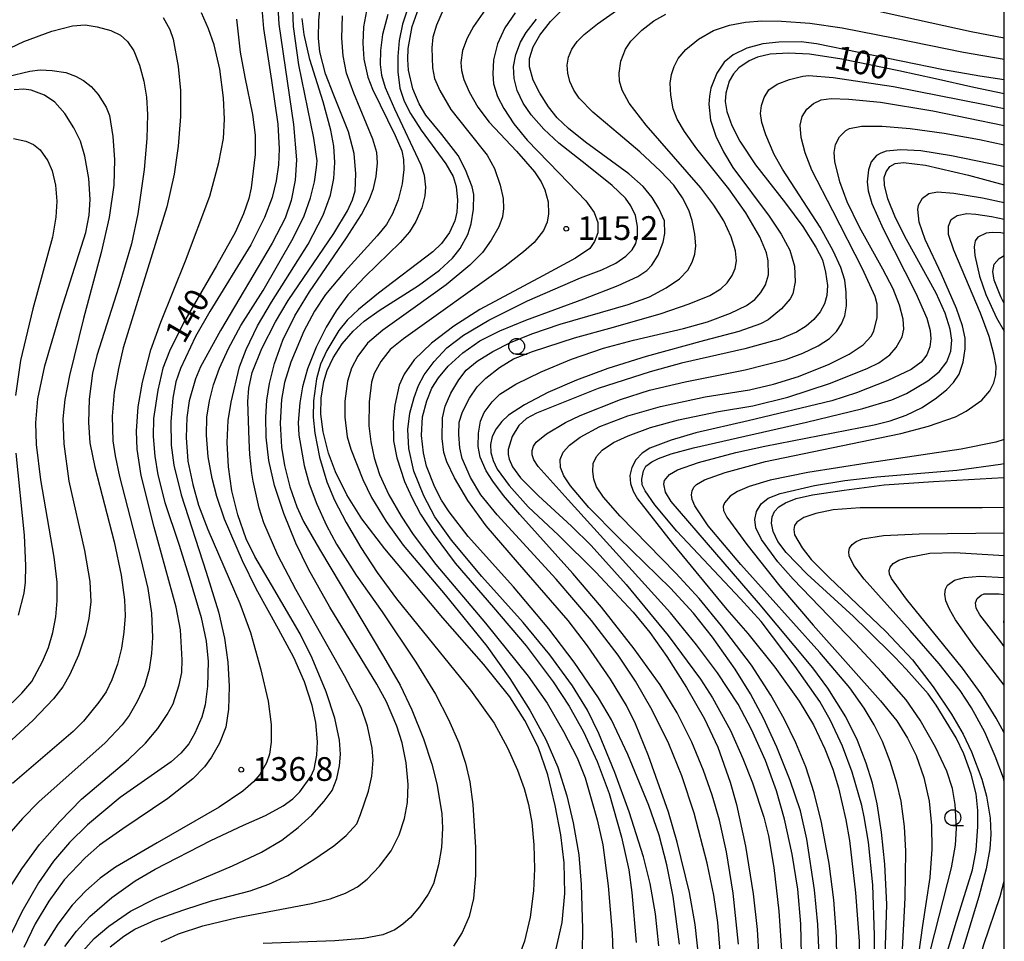
# Model space of a CAD drawing. Extents: x -16000 to -14000, y 93000 to 94500.
# Drawn here: x -14156 to -14000, y 93601 to 93746 of the extents above; entities that cross this region are included whole.
import ezdxf

# ---------------------------------------------------------------- set-up
doc = ezdxf.new("R2010")
doc.units = 0
for name, color, linetype in [('6331000', 2, 'Continuous'), ('7101000', 4, 'Continuous'), ('7102000', 2, 'Continuous'), ('7312000', 4, 'Continuous'), ('999', 7, 'Continuous')]:
    doc.layers.add(name, color=color, linetype=linetype)
doc.styles.add('Dm_Anotation', font='txt.shx', dxfattribs={"bigfont": 'PSCDM.shx'})

# ---------------------------------------------------------------- blocks, each defined once
blk = doc.blocks.new('633100')
at = {"layer": '6331000'}
blk.add_lwpolyline([(0, -0.5), (0.67, -0.5)], dxfattribs=at)
blk.add_circle((0, 0), 0.5, dxfattribs=at)
blk = doc.blocks.new('731200')
at = {"layer": '7312000'}
blk.add_circle((0, 0), 0.15, dxfattribs=at)

msp = doc.modelspace()

# ---------------------------------------------------------------- linework, layer by layer
at = {"layer": '7101000', "flags": 128}
for points in [[(-14141.22, 93600.1), (-14139.06, 93601.81), (-14137.33, 93602.88), (-14135.36, 93603.82), (-14134.05, 93604.35), (-14130.83, 93605.51), (-14129.43, 93606), (-14125.21, 93607.35), (-14119.12, 93608.96), (-14116.16, 93610.03), (-14113.16, 93611.38), (-14109.07, 93613.89), (-14105.88, 93616.05), (-14103.98, 93617.7), (-14102.28, 93619.53), (-14101.68, 93621.03), (-14100.41, 93624.7), (-14099.88, 93627.04), (-14099.67, 93629.58), (-14099.85, 93631.5), (-14100.57, 93634.96), (-14101.59, 93637.88), (-14104.2, 93642.88), (-14111.91, 93656.52), (-14114.73, 93661.97), (-14116.97, 93667.08), (-14117.68, 93669.37), (-14118.66, 93673.65), (-14118.87, 93674.88), (-14119.16, 93677.86), (-14119.3, 93680.09), (-14119.51, 93686.23), (-14119.33, 93688.29), (-14118.78, 93690.8), (-14117.27, 93694.57), (-14115.14, 93698.77), (-14113.13, 93702.16), (-14105.9, 93712.74), (-14103.77, 93716.3), (-14102.96, 93718.03), (-14102.54, 93719.45), (-14102.41, 93722.16), (-14102.67, 93725.36), (-14103.59, 93728.81), (-14105.91, 93734.55), (-14107.2, 93737.92), (-14108.1, 93741.4), (-14108.32, 93743.56), (-14108.26, 93746.41), (-14108.01, 93748.95)], [(-14085.1, 93722.81), (-14086.24, 93725.05), (-14088.84, 93728.35), (-14091.37, 93731.44), (-14092.44, 93733.22), (-14093.44, 93735.59), (-14094.1, 93738.54), (-14094.21, 93740.2), (-14094.15, 93741.94), (-14093.51, 93745.43), (-14092.49, 93748.39)], [(-14087.85, 93691.78), (-14085.54, 93693.91), (-14082.82, 93695.81), (-14079.7, 93697.38), (-14075.57, 93699.07), (-14066.43, 93702.4), (-14060.98, 93704.5), (-14057.87, 93705.97), (-14056.45, 93706.91), (-14055.69, 93707.74), (-14054.66, 93709.34), (-14053.88, 93711.38), (-14053.64, 93712.76), (-14053.65, 93714.71), (-14054.56, 93716.67), (-14055.64, 93718.44), (-14057.07, 93720.15), (-14059.31, 93722.17), (-14066.16, 93727.15), (-14068.84, 93729.29), (-14070.63, 93731), (-14072, 93732.71), (-14073.39, 93734.87), (-14074.4, 93736.93), (-14074.98, 93739.05), (-14074.99, 93740.39), (-14074.42, 93742.19), (-14073.39, 93744.04), (-14071.68, 93746.2), (-14069.84, 93748.03)], [(-14121.28, 93746.58), (-14120.7, 93741.35), (-14119.94, 93737.41), (-14118.73, 93731.51), (-14118.35, 93728.27), (-14118.34, 93725.21), (-14118.95, 93719.96), (-14119.35, 93718.25), (-14120.15, 93715.83), (-14121.47, 93712.88), (-14124.44, 93707.63), (-14129.66, 93698.62), (-14131.88, 93694.15), (-14132.89, 93691.47), (-14133.72, 93687.98), (-14134.38, 93683.5)], [(-14000, 93734.78), (-14004.79, 93735.81), (-14010.85, 93737.14), (-14016.67, 93738.42), (-14025.64, 93740.26), (-14030.79, 93741.03), (-14034.11, 93741.21), (-14036.98, 93741.07), (-14039.01, 93740.57), (-14040.28, 93740.01), (-14041.91, 93738.89), (-14042.8, 93737.95), (-14043.45, 93736.78), (-14044.01, 93734.88), (-14044.11, 93733.6), (-14043.84, 93732.02), (-14043.04, 93729.79), (-14041.77, 93727.3), (-14039.32, 93723.58), (-14034.57, 93717.55), (-14031.85, 93713.85), (-14029.75, 93710.57), (-14028.72, 93708.56), (-14028.22, 93706.65), (-14027.93, 93704.51), (-14028.02, 93702.93), (-14028.41, 93701.65), (-14029.08, 93700.38), (-14030.08, 93699.14), (-14031.29, 93698.08), (-14032.84, 93697.15), (-14035.48, 93696.07), (-14040.97, 93694.54), (-14051, 93692.24), (-14055.94, 93690.87), (-14064.16, 93688.28), (-14073.89, 93684.39), (-14075.47, 93683.53), (-14076.68, 93682.43), (-14077.73, 93680.68), (-14078.35, 93678.65), (-14078.37, 93677.82), (-14078.23, 93677.12)], [(-14158.24, 93637.14), (-14155.17, 93640.17), (-14153.61, 93642.01), (-14151.92, 93645.16), (-14150.98, 93647.38), (-14150.27, 93649.75), (-14149.81, 93652.21), (-14149.58, 93654.73), (-14149.63, 93657.68), (-14150.06, 93661.62), (-14152.17, 93673.84), (-14152.87, 93679.42), (-14152.97, 93682.83), (-14152.64, 93686.62), (-14151.57, 93691.86), (-14148.97, 93700.63), (-14145.09, 93712.91), (-14144.53, 93715.62), (-14144.37, 93718.08), (-14144.61, 93721.44), (-14145.23, 93724.93), (-14145.94, 93727.3), (-14146.97, 93729.43), (-14148.37, 93731.69), (-14149.95, 93733.46), (-14151.6, 93734.59), (-14153.7, 93735.38), (-14154.86, 93735.53), (-14156.38, 93735.44)], [(-14070.79, 93599.77), (-14069.85, 93603.95), (-14069.43, 93608.52), (-14069.53, 93613.35), (-14070.05, 93617.82), (-14070.93, 93622.44), (-14072.12, 93627.25), (-14073.65, 93631.68), (-14075.72, 93635.87), (-14078.1, 93639.56), (-14082.19, 93644.68), (-14088.68, 93652.05), (-14097.86, 93662.95), (-14101.47, 93667.68), (-14103.87, 93671.49), (-14105.63, 93675.08), (-14106.73, 93678.05), (-14107.57, 93681.43), (-14107.94, 93684.19), (-14107.93, 93686.74), (-14107.5, 93689.35), (-14106.95, 93691.11), (-14105.99, 93693.12), (-14104.58, 93695.32), (-14102.84, 93697.31), (-14101.12, 93698.89), (-14098.74, 93700.56), (-14092.55, 93704.52), (-14089.21, 93706.97), (-14087.15, 93708.85), (-14085.95, 93710.38), (-14084.75, 93712.57), (-14084.19, 93714.24), (-14083.83, 93716.57), (-14083.81, 93718.9), (-14084.04, 93720.08), (-14085.1, 93722.81)], [(-14054.64, 93677.21), (-14052.63, 93677.93), (-14049.09, 93678.92), (-14031.24, 93682.93), (-14022.35, 93685.1), (-14017.75, 93686.46), (-14015.46, 93687.45), (-14012.06, 93689.46), (-14010.3, 93690.91), (-14009.1, 93692.46), (-14008.43, 93694.15), (-14008.3, 93695.89), (-14008.54, 93697.62), (-14009.32, 93700.18), (-14010.78, 93703.31), (-14015.45, 93711.77), (-14017.21, 93715.23), (-14018.38, 93718.19), (-14018.92, 93720.36), (-14018.98, 93721.58), (-14018.67, 93722.47), (-14018.07, 93723.29), (-14017.23, 93723.78), (-14015.9, 93723.97), (-14012.47, 93723.5), (-14005.64, 93721.93), (-14000, 93720.41)], [(-14051.29, 93600.53), (-14052.31, 93608.04), (-14053.29, 93613.07), (-14054.51, 93617.73), (-14056.15, 93622.42), (-14059.46, 93630.49), (-14062.03, 93635.93), (-14064.08, 93639.42), (-14067.96, 93645.03), (-14071.95, 93650.33), (-14077.5, 93656.97), (-14084.68, 93664.88), (-14087.7, 93668.81), (-14088.88, 93670.63), (-14089.94, 93672.71), (-14091.26, 93675.99), (-14091.76, 93678.08), (-14092.06, 93680.83), (-14091.88, 93683.77), (-14091.23, 93686.34), (-14090.4, 93688.3), (-14089.37, 93689.97), (-14087.85, 93691.78)], [(-14134.38, 93683.5), (-14134.44, 93680.69), (-14134.19, 93677.57), (-14133.73, 93674.61), (-14132.62, 93670.26), (-14130.39, 93663.67), (-14128.76, 93658.47), (-14126.87, 93652.12), (-14126.05, 93648.35), (-14125.76, 93645.14), (-14125.86, 93641.27), (-14126.23, 93638.34), (-14126.73, 93636.39), (-14127.87, 93633.86), (-14128.83, 93632.18), (-14130.07, 93630.67), (-14131.58, 93629.32), (-14134.75, 93627.13), (-14139.68, 93623.67), (-14144.82, 93619.37), (-14147.64, 93616.56), (-14150.17, 93613.64), (-14152.57, 93610.24), (-14155.2, 93605.66), (-14156.83, 93602.28)], [(-14078.23, 93677.12), (-14077.67, 93675.91), (-14076.41, 93674.14), (-14073.6, 93671.3), (-14068.36, 93666.55), (-14065.27, 93663.5), (-14059.75, 93657.34), (-14053.08, 93649.27), (-14048, 93642.38), (-14046.11, 93639.45), (-14043.27, 93634.27), (-14041.29, 93629.87), (-14039.79, 93625.98), (-14038.01, 93620.58), (-14037.27, 93617.64), (-14036.43, 93612.64), (-14035.61, 93605.75), (-14035.13, 93598.82)], [(-14020.45, 93597.27), (-14020.49, 93601.9), (-14020.79, 93609.89), (-14021.43, 93616.66), (-14022.11, 93620.62), (-14022.52, 93622.43), (-14024.02, 93627.69), (-14025.54, 93631.78), (-14027.46, 93635.84), (-14029.14, 93638.85), (-14033.04, 93644.37), (-14038.42, 93651.46), (-14041.67, 93655.06), (-14051.72, 93665.74), (-14055.19, 93669.89), (-14056.75, 93672.1), (-14057.18, 93673.06), (-14057.28, 93673.93), (-14057.01, 93675.29), (-14056.64, 93676), (-14055.69, 93676.69), (-14054.64, 93677.21)], [(-14030.32, 93671.46), (-14025.32, 93672.22), (-14018.96, 93673.03), (-14011.18, 93673.6), (-14000.13, 93674.22), (-14000, 93674.23)], [(-14009.66, 93597.1), (-14007.75, 93603.5), (-14006.81, 93606.55), (-14005.05, 93612.29), (-14004.47, 93615.35), (-14004.16, 93619.1), (-14004.16, 93621.64), (-14004.43, 93624.27), (-14005.22, 93627.37), (-14006.4, 93630.58), (-14007.61, 93633.09), (-14010.75, 93638.27), (-14012.04, 93640.06), (-14015.5, 93643.94), (-14017.3, 93645.83), (-14021.6, 93650.12), (-14023.82, 93652.24), (-14031.13, 93658.96), (-14034.48, 93662.38), (-14035.75, 93664.1), (-14036.5, 93665.71), (-14036.79, 93667.02), (-14036.68, 93667.98), (-14036.31, 93668.82), (-14035.63, 93669.57), (-14034.55, 93670.23), (-14032.87, 93670.9), (-14030.32, 93671.46)], [(-14000, 93647.55), (-14000.54, 93648.27), (-14003.89, 93652.51), (-14004.47, 93653.6), (-14004.55, 93654.43), (-14004.27, 93655.13), (-14003.65, 93655.65), (-14003.17, 93655.83), (-14000.82, 93655.84), (-14000, 93655.74)]]:
    msp.add_lwpolyline(points, dxfattribs=at)
at = {"layer": '7102000', "flags": 128}
for points in [[(-14114.78, 93749.29), (-14114.61, 93745.79), (-14112.28, 93729.92), (-14111.81, 93724.37), (-14112, 93721.14), (-14112.63, 93717.94), (-14113.6, 93715.17), (-14115.65, 93711.23), (-14123.82, 93697.42), (-14126.96, 93691.67), (-14127.75, 93689.81), (-14128.73, 93686.32), (-14129.11, 93683.69), (-14129.21, 93680.51), (-14128.95, 93676.8), (-14128.19, 93673.08), (-14127.26, 93669.86), (-14125.79, 93666), (-14120.77, 93654.34), (-14119.09, 93649.75), (-14117.47, 93644.08), (-14116.29, 93638.92), (-14115.81, 93635.2), (-14115.8, 93632.45), (-14116.08, 93630.54), (-14116.55, 93629.17), (-14117.59, 93627.32), (-14118.57, 93626.15), (-14120.3, 93624.71), (-14124.04, 93622.15), (-14133.82, 93616.54), (-14140.37, 93612.7), (-14142.82, 93610.94), (-14145.09, 93608.97), (-14147.24, 93606.69), (-14149.52, 93603.67), (-14151.68, 93600.28)], [(-14148.41, 93600.14), (-14146.57, 93602.59), (-14144.46, 93604.88), (-14140.96, 93607.92), (-14137.26, 93610.54), (-14134.12, 93612.37), (-14125.31, 93616.91), (-14120.19, 93619.31), (-14116.69, 93620.86), (-14113.93, 93622.39), (-14112.38, 93623.48), (-14111.29, 93624.58), (-14109.53, 93627.01), (-14109.02, 93628.15), (-14108.58, 93630.37), (-14108.51, 93632.47), (-14108.73, 93635.51), (-14109.33, 93638.23), (-14110.55, 93641.95), (-14112.24, 93645.77), (-14114.63, 93650.26), (-14118.16, 93656.63), (-14120.35, 93661.06), (-14123.15, 93667.63), (-14124.4, 93671.21), (-14125.14, 93674.05), (-14125.73, 93677.45), (-14126.03, 93680.89), (-14125.94, 93683.74), (-14125.55, 93686.29), (-14124.91, 93688.83), (-14123.97, 93691.46), (-14122.55, 93694.6), (-14120.61, 93698.23), (-14117.06, 93703.76), (-14112.32, 93712), (-14110.61, 93715.5), (-14109.57, 93718.35), (-14108.96, 93720.89), (-14108.62, 93723.18), (-14108.56, 93724.2), (-14109.07, 93727.81), (-14111.44, 93739.37), (-14112.26, 93745.43), (-14112.41, 93749.3)], [(-14117.38, 93749.5), (-14117.01, 93745.1), (-14115.77, 93736.91), (-14114.74, 93729.98), (-14114.53, 93726.11), (-14114.64, 93723.57), (-14114.99, 93721.03), (-14115.67, 93718.41), (-14116.85, 93715.24), (-14119, 93710.96)], [(-14027.32, 93749.48), (-14005.22, 93744.64), (-14000, 93743.62)], [(-14157.6, 93608.62), (-14155.19, 93612.45), (-14152.37, 93616.25), (-14149.21, 93619.91), (-14145.74, 93623.43), (-14138.33, 93629.7), (-14135.64, 93632.26), (-14133.72, 93634.59), (-14132.21, 93636.79), (-14131.3, 93638.46), (-14130.32, 93641.48), (-14129.93, 93643.43), (-14129.86, 93645.43), (-14130.13, 93650.14), (-14130.82, 93653.73), (-14134.27, 93666.39), (-14136.32, 93674.54), (-14136.97, 93678.7), (-14137.09, 93681.55), (-14136.81, 93685.37), (-14136.15, 93689.27), (-14134.81, 93694.36), (-14133.24, 93698.76), (-14129.36, 93708.43), (-14125.5, 93718.64), (-14124.06, 93723.95), (-14123.33, 93727.74), (-14123.16, 93730.77), (-14123.33, 93734.18), (-14123.91, 93738.7), (-14124.83, 93742.52), (-14125.71, 93745.06), (-14126.83, 93747.6)], [(-14100.75, 93747.89), (-14101.21, 93745.35), (-14101.35, 93742.81), (-14101.19, 93740.27), (-14100.54, 93737.44), (-14099.78, 93735.5), (-14096.23, 93728.22), (-14095.18, 93725.77), (-14094.91, 93724.44), (-14094.86, 93722.82), (-14095.09, 93720.57), (-14095.72, 93718.05), (-14096.62, 93715.82), (-14097.59, 93714.16), (-14099.04, 93712.35), (-14104.17, 93706.75), (-14107.22, 93703.1), (-14108.97, 93700.48), (-14110.62, 93697.32), (-14112.68, 93692.43), (-14113.69, 93689.23), (-14114.15, 93686.51), (-14114.37, 93682.8), (-14114.17, 93678.98), (-14113.71, 93676.13), (-14112.84, 93672.72), (-14111.75, 93669.57), (-14110.7, 93667.24), (-14108.17, 93662.87), (-14098.07, 93645.97), (-14095.44, 93641.41), (-14093.61, 93637.54), (-14091.74, 93632.95), (-14090.4, 93628.94), (-14089.62, 93625.83), (-14088.84, 93621.18), (-14088.74, 93618.86), (-14088.9, 93615.78), (-14089.35, 93613.08), (-14090.18, 93610.07), (-14091.01, 93608.43), (-14092.39, 93606.41), (-14093.79, 93604.73), (-14094.98, 93603.67)], [(-14094.19, 93748.31), (-14095.06, 93745.77), (-14095.59, 93743.23), (-14095.81, 93740.69), (-14095.77, 93738.25), (-14095.47, 93735.68), (-14094.82, 93733.65), (-14093.82, 93731.7), (-14092.12, 93729.05), (-14088.2, 93723.74), (-14087.08, 93721.73), (-14086.6, 93720.16), (-14086.39, 93718.02), (-14086.46, 93716.12), (-14086.78, 93714.76), (-14087.63, 93712.89), (-14088.88, 93711.18), (-14090.27, 93709.84), (-14098.84, 93703.33), (-14102.03, 93700.73), (-14103.8, 93699.04), (-14105.11, 93697.4), (-14107.01, 93694.25), (-14108.03, 93692.08), (-14108.63, 93689.8), (-14109.13, 93686.29), (-14109.15, 93683.75), (-14108.91, 93681.21), (-14108.17, 93677.4), (-14107.03, 93673.54), (-14105.81, 93670.65), (-14103.98, 93667.1), (-14101.64, 93663.15), (-14099.04, 93659.2), (-14095.99, 93655.08), (-14084.33, 93640.61), (-14080.6, 93635.4), (-14078.47, 93631.54), (-14076.88, 93627.99), (-14075.84, 93625.13), (-14075.13, 93622.57), (-14074.61, 93619.72), (-14074.29, 93616.22), (-14074.22, 93612.43), (-14074.38, 93608.93), (-14074.91, 93604.8), (-14075.81, 93600.99), (-14076.74, 93598.45)], [(-14088.63, 93748.06), (-14089.68, 93745.65), (-14090.25, 93743.73), (-14090.45, 93742.06), (-14090.34, 93738.89), (-14089.98, 93737.22), (-14089.14, 93735.32), (-14087.43, 93732.29), (-14084.8, 93729), (-14081.67, 93725.09), (-14080.51, 93723), (-14079.62, 93720.39), (-14079.16, 93718.25), (-14079.08, 93716.68), (-14079.26, 93715.38), (-14079.83, 93713.81), (-14081.05, 93711.66), (-14082.43, 93709.71), (-14084.4, 93707.74), (-14088.16, 93704.65), (-14093.35, 93700.88), (-14098.18, 93697.49), (-14100.59, 93695.42), (-14102.14, 93693.38), (-14103.12, 93691.47), (-14103.72, 93689.41), (-14104.16, 93686.28), (-14104.19, 93683.76), (-14103.81, 93680.65), (-14103.24, 93678.67), (-14101.35, 93673.91), (-14099.95, 93671.06), (-14097.66, 93667.25), (-14094.96, 93663.52), (-14088.33, 93655.71), (-14081.76, 93647.56), (-14078.1, 93642.46), (-14074.97, 93637.46), (-14072.44, 93632.84), (-14070.52, 93628.47), (-14069.1, 93623.95), (-14068.09, 93619.7), (-14067.23, 93614.62), (-14066.82, 93609.97), (-14066.62, 93602.95), (-14066.73, 93595.77)], [(-14082.02, 93748.06), (-14083.83, 93745.41), (-14084.86, 93743.57), (-14085.56, 93741.64), (-14085.84, 93739.74), (-14085.76, 93738.45), (-14085.37, 93737.04), (-14084.52, 93735.1), (-14083.16, 93732.7), (-14081.38, 93730.32), (-14077.04, 93725.73), (-14074.22, 93722.45), (-14073.16, 93720.91), (-14072.56, 93719.63), (-14072.06, 93717.72), (-14071.99, 93715.82), (-14072.21, 93714.55), (-14072.79, 93713.2), (-14074.26, 93711.34), (-14075.92, 93709.83), (-14078.82, 93707.56), (-14094.91, 93696.13), (-14096.99, 93694.4), (-14098.49, 93692.53), (-14099.53, 93690.63), (-14099.96, 93689.27), (-14100.34, 93686.17), (-14100.36, 93682.37), (-14100.08, 93679.83), (-14099.53, 93677.29), (-14098.68, 93674.66), (-14097.2, 93671.5), (-14095.28, 93668.11), (-14093.4, 93665.22), (-14089.79, 93660.49), (-14081.94, 93651.22), (-14075.19, 93642.85), (-14072.21, 93638.56), (-14069.61, 93634.13), (-14067.45, 93629.97), (-14066.23, 93626.8), (-14064.3, 93620.14), (-14063.43, 93616.24), (-14062.56, 93609.75), (-14061.94, 93602.25), (-14061.8, 93597.81)], [(-14077.25, 93747.6), (-14078.88, 93745.22), (-14080.07, 93742.7), (-14080.68, 93740.17), (-14080.8, 93737.94), (-14080.66, 93736.36), (-14080.06, 93734.35), (-14079.07, 93732.45), (-14077.48, 93730.04), (-14075.38, 93727.46), (-14070.32, 93722.24), (-14066.12, 93717.89), (-14064.78, 93716.06), (-14064.22, 93714.47), (-14064.22, 93712.86), (-14064.71, 93711.48), (-14065.49, 93710.39), (-14067.72, 93708.86), (-14072.91, 93706.03), (-14082.84, 93700.74), (-14086.97, 93698.13), (-14090.49, 93695.44), (-14093.2, 93692.78), (-14094.82, 93690.51), (-14095.59, 93688.79), (-14096.27, 93685.64), (-14096.51, 93683.13), (-14096.46, 93680.02), (-14095.94, 93677.31), (-14094.72, 93673.59), (-14093.61, 93671.05), (-14092.2, 93668.43), (-14090.23, 93665.37), (-14086.76, 93660.67), (-14080.66, 93653.66), (-14075.55, 93647.63), (-14071.24, 93641.95), (-14068.73, 93638.13), (-14066.48, 93634.04), (-14064.29, 93629.36), (-14062.43, 93624.34), (-14060.47, 93617.4), (-14059.33, 93612.27), (-14058.84, 93608.71), (-14058.17, 93600.78)], [(-14080.8, 93694.13), (-14077.98, 93695.54), (-14074.65, 93696.9), (-14070.15, 93698.43), (-14059.43, 93701.55), (-14056.03, 93702.75), (-14053.39, 93704.18), (-14051.32, 93705.59), (-14050.01, 93706.93), (-14049.29, 93708.2), (-14048.89, 93709.45), (-14048.72, 93710.77), (-14048.86, 93712.63), (-14049.28, 93714.78), (-14049.82, 93716.4), (-14050.81, 93718.35), (-14052.18, 93720.35), (-14054.3, 93722.6), (-14057.55, 93725.64), (-14060.99, 93728.52), (-14064.98, 93731.9), (-14067.13, 93734.11), (-14067.99, 93735.38), (-14068.61, 93736.74), (-14068.96, 93738.04), (-14069.03, 93739.31), (-14068.82, 93740.58), (-14068.32, 93741.84), (-14067.48, 93743.04), (-14066.37, 93744.15), (-14064.27, 93745.86), (-14060.87, 93748.22)], [(-14132.84, 93746.86), (-14131.79, 93744.94), (-14131.28, 93743.43), (-14130.49, 93739.11), (-14130.14, 93735.31), (-14130.15, 93731.19), (-14130.48, 93726.51), (-14131.11, 93722.09), (-14132.3, 93716.92), (-14136.46, 93703.51), (-14139.17, 93694.67), (-14139.94, 93691.41), (-14140.59, 93687.7), (-14140.93, 93683.89), (-14140.81, 93680.01), (-14140.44, 93677.61), (-14139.74, 93674.36), (-14136.39, 93661.34), (-14135.28, 93656.66), (-14134.73, 93652.77), (-14134.54, 93648.96), (-14134.68, 93646.42), (-14135.1, 93643.88), (-14135.83, 93641.34), (-14136.95, 93638.82), (-14138.22, 93636.63), (-14139.32, 93635.14), (-14142.05, 93632.33), (-14152.49, 93622.98), (-14155.1, 93620.37), (-14157.23, 93617.91)], [(-14145.57, 93599.43), (-14143.76, 93601.41), (-14141.43, 93603.38), (-14138.04, 93605.73), (-14133.99, 93607.81), (-14121.93, 93612.88), (-14117.32, 93615.05), (-14114.11, 93616.97), (-14111.56, 93618.93), (-14109.39, 93620.92), (-14107.45, 93623.13), (-14106.19, 93624.8), (-14105.43, 93626.69), (-14105.01, 93628.68), (-14104.85, 93630.54), (-14105.02, 93632.74), (-14105.74, 93636.23), (-14107.1, 93640.36), (-14109.31, 93645.69), (-14111.21, 93649.53), (-14115.75, 93657.28), (-14118.36, 93661.72), (-14119.73, 93664.51), (-14121.05, 93668.3), (-14121.99, 93672.11), (-14122.53, 93675.92), (-14122.73, 93679.73), (-14122.57, 93683.22), (-14122.11, 93686.1), (-14120.81, 93691.68), (-14119.74, 93694.43), (-14117.95, 93698.15), (-14115.74, 93701.87), (-14109.97, 93711.04), (-14107.57, 93715.62), (-14106.41, 93718.8), (-14105.88, 93721.43), (-14105.73, 93723.97), (-14105.9, 93726.51), (-14106.36, 93729.05), (-14107.61, 93733.51), (-14109.71, 93740.23), (-14110.57, 93744.13), (-14110.89, 93746.66)], [(-14133.17, 93600.9), (-14130.44, 93602.14), (-14126.61, 93603.41), (-14121.1, 93604.76), (-14109.42, 93606.94), (-14106.5, 93607.67), (-14104.06, 93608.6), (-14102.18, 93609.56), (-14100.63, 93610.8), (-14098.69, 93612.83), (-14096.87, 93615.29), (-14095.56, 93617.82), (-14094.72, 93620.36), (-14094.27, 93622.91), (-14094.17, 93625.75), (-14094.47, 93629.16), (-14095.1, 93632.33), (-14095.97, 93634.96), (-14097.59, 93638.77), (-14099.11, 93641.59), (-14106.55, 93653.76), (-14109.9, 93659.73), (-14111.9, 93663.85), (-14113.8, 93668.53), (-14115.27, 93672.97), (-14116.17, 93676.87), (-14116.59, 93680.59), (-14116.66, 93683.76), (-14116.48, 93686.4), (-14116.08, 93689.03), (-14115.29, 93692.21), (-14113.98, 93695.92), (-14112.07, 93699.73), (-14109.74, 93703.55), (-14103.93, 93712.06), (-14101.55, 93715.74), (-14100.27, 93718.15), (-14099.63, 93719.82), (-14099.24, 93721.72), (-14099.02, 93723.88), (-14099.11, 93725.5), (-14099.72, 93727.64), (-14102.77, 93734.87), (-14103.88, 93738.07), (-14104.45, 93740.8), (-14104.66, 93743.56), (-14104.53, 93747.1)], [(-14097.36, 93747.29), (-14098.2, 93744.17), (-14098.55, 93741.65), (-14098.6, 93739.42), (-14098.4, 93737.75), (-14097.78, 93735.8), (-14096.32, 93732.43), (-14092.14, 93723.6), (-14091.63, 93721.96), (-14091.42, 93720.05), (-14091.51, 93718.69), (-14092.03, 93716.79), (-14092.94, 93714.65), (-14093.95, 93713.02), (-14095.45, 93711.3), (-14100.95, 93705.93), (-14103.68, 93703.05), (-14105.56, 93700.54), (-14107.14, 93697.94), (-14108.69, 93694.78), (-14110.04, 93691.37), (-14110.84, 93688.53), (-14111.27, 93685.99), (-14111.55, 93682.87), (-14111.42, 93680.89), (-14110.59, 93676.13), (-14109.79, 93673.19)], [(-14079.66, 93687.38), (-14077.15, 93688.93), (-14073.18, 93690.88), (-14068.39, 93692.9), (-14063.33, 93694.62), (-14058.56, 93695.89), (-14050.66, 93697.71), (-14046.88, 93698.81), (-14043.23, 93700.18), (-14040.7, 93701.38), (-14039.38, 93702.34), (-14038.47, 93703.41), (-14037.73, 93704.62), (-14037.27, 93706.19), (-14037.3, 93708.42), (-14037.57, 93709.68), (-14038.59, 93712.22), (-14040.83, 93716.02), (-14043.49, 93719.79), (-14048.57, 93726.12), (-14050.52, 93728.84), (-14051.66, 93730.76), (-14052.28, 93732.43), (-14052.69, 93734.57), (-14052.79, 93736.47), (-14052.58, 93737.83), (-14052.17, 93739.1), (-14051.49, 93740.38), (-14050.28, 93741.78), (-14048.33, 93743.41), (-14045.94, 93744.78), (-14043.42, 93745.63), (-14040.88, 93746.1), (-14038.32, 93746.31), (-14035.17, 93746.28), (-14030.7, 93745.93), (-14025.63, 93745.23), (-14017.27, 93743.55), (-14006.42, 93741.36), (-14000, 93740.28)], [(-14063.57, 93707.01), (-14061.38, 93708.07), (-14059.76, 93709.14), (-14058.76, 93710.15), (-14058.21, 93711.16), (-14057.93, 93712.33), (-14057.93, 93713.83), (-14058.28, 93715.56), (-14058.98, 93717.12), (-14059.84, 93718.32), (-14061.96, 93720.32), (-14065.93, 93723.54), (-14070.37, 93727.01), (-14072.74, 93729.22), (-14074.72, 93731.47), (-14076.02, 93733.3), (-14076.95, 93735.29), (-14077.44, 93737.2), (-14077.51, 93739.1), (-14077.16, 93741.01), (-14076.42, 93742.92), (-14075.53, 93744.45), (-14073.9, 93746.58)], [(-14077.5, 93692.93), (-14074.53, 93694.1), (-14067.88, 93696.24), (-14061.71, 93697.96), (-14054.21, 93700.12), (-14049.79, 93701.63), (-14046.53, 93702.96), (-14044.77, 93703.98), (-14043.77, 93704.97), (-14043, 93706.08), (-14042.51, 93707.22), (-14042.3, 93708.43), (-14042.47, 93710), (-14043.16, 93712.23), (-14044.32, 93714.72), (-14045.86, 93717.19), (-14047.96, 93719.97), (-14056.55, 93729.84), (-14059.23, 93733.33), (-14060.36, 93735.34), (-14060.78, 93736.76), (-14060.86, 93738.04), (-14060.58, 93739.95), (-14059.85, 93741.85), (-14059.01, 93743.12), (-14057.28, 93744.86), (-14055.36, 93746.29), (-14053.48, 93747.34)], [(-14159.23, 93741.02), (-14154.86, 93743.06), (-14150.46, 93744.7), (-14147.17, 93745.54), (-14145.19, 93745.68), (-14143.28, 93745.37), (-14141.13, 93744.79), (-14139.59, 93744.04), (-14138.48, 93743.04), (-14137.52, 93741.55), (-14136.59, 93739.33), (-14135.89, 93736.8), (-14135.49, 93734.26), (-14135.32, 93731.54), (-14135.43, 93727.73), (-14135.84, 93722.83), (-14136.85, 93715.85), (-14137.87, 93711.09), (-14139.85, 93704.38), (-14143.35, 93693.48), (-14144.02, 93690.7), (-14144.55, 93686.6), (-14144.66, 93682.92), (-14144.47, 93679.7), (-14143.67, 93675.84), (-14140.6, 93664.07), (-14139.48, 93658.79), (-14138.97, 93654.89), (-14138.89, 93652.35), (-14139.05, 93649.81), (-14139.44, 93647.27), (-14140.08, 93644.73), (-14140.95, 93642.28), (-14141.88, 93640.37), (-14143, 93638.73), (-14145.46, 93635.75), (-14147.08, 93634.1), (-14156.64, 93625.91)], [(-14000, 93736.98), (-14003.85, 93737.6), (-14009.59, 93738.58), (-14029.68, 93742.69), (-14032.1, 93742.98), (-14035.59, 93742.95), (-14038.13, 93742.67), (-14040.66, 93741.97), (-14042.84, 93740.94), (-14044.27, 93739.8), (-14045.4, 93738.07), (-14046.33, 93735.7), (-14046.58, 93734.44), (-14046.67, 93733.17), (-14046.39, 93730.64), (-14045.59, 93728.11), (-14044.38, 93725.63), (-14042.86, 93723.18), (-14037.16, 93715.48), (-14035.23, 93712.65), (-14033.89, 93710.1), (-14033.12, 93707.56), (-14033.03, 93705.12), (-14033.42, 93703.21), (-14033.8, 93702.44), (-14035.18, 93700.82), (-14037.28, 93699.13), (-14038.52, 93698.46), (-14041.94, 93697.26), (-14047.37, 93695.82), (-14056.58, 93693.31), (-14062.64, 93691.44), (-14067.58, 93689.59), (-14072.09, 93687.62), (-14075.81, 93685.66), (-14078.29, 93684.05), (-14079.36, 93683.06), (-14080.25, 93681.92), (-14080.88, 93680.68), (-14081.16, 93679.41), (-14081.1, 93678.14), (-14080.75, 93676.87), (-14080.11, 93675.55), (-14078.23, 93672.95), (-14075.2, 93669.56), (-14070.41, 93665.09), (-14064.54, 93659.27), (-14058.61, 93652.94), (-14055.97, 93649.72), (-14053.31, 93645.93), (-14050.21, 93641.08), (-14047.38, 93636.11), (-14045.26, 93631.64), (-14043.28, 93626.11), (-14042.28, 93622.56), (-14040.9, 93615.98), (-14039.68, 93608.5), (-14039.06, 93602.86), (-14038.53, 93594.02)], [(-14157.45, 93737.53), (-14153.94, 93738.39), (-14152.27, 93738.6), (-14150.37, 93738.49), (-14148.24, 93738.13), (-14146.72, 93737.59), (-14145.47, 93736.88), (-14144.24, 93735.92), (-14143.11, 93734.66), (-14141.84, 93732.68), (-14141.34, 93731.38), (-14140.81, 93728.04), (-14140.54, 93724.4), (-14140.63, 93720.36), (-14141.4, 93715.27), (-14142.65, 93709.71), (-14145.46, 93699.3), (-14147.67, 93690.32), (-14148.4, 93686.53), (-14148.7, 93683.49), (-14148.57, 93679.54), (-14147.74, 93673.65), (-14145.27, 93662.67), (-14144.42, 93657.78), (-14144.3, 93654.56), (-14144.59, 93651.93), (-14145.17, 93649.3), (-14146.25, 93646.18), (-14147.61, 93643.12), (-14148.72, 93641.18), (-14150.16, 93639.28), (-14153.45, 93635.86), (-14159.51, 93630.33)], [(-14060.61, 93686.53), (-14056.07, 93688.01), (-14050.4, 93689.32), (-14040.93, 93691.22), (-14034.52, 93692.83), (-14031.8, 93693.82), (-14029.41, 93695.02), (-14027.62, 93696.18), (-14026.49, 93697.26), (-14025.71, 93698.46), (-14025.18, 93699.74), (-14024.92, 93701.32), (-14024.96, 93703.46), (-14025.2, 93705.35), (-14025.8, 93707.36), (-14027.01, 93709.99), (-14029.1, 93713.73), (-14035.01, 93722.91), (-14036.34, 93725.2), (-14037.65, 93728.3), (-14038.32, 93730.26), (-14038.52, 93731.68), (-14038.35, 93732.96), (-14037.93, 93734.23), (-14037.18, 93735.4), (-14035.89, 93736.33), (-14033.93, 93737.07), (-14031.8, 93737.58), (-14030.87, 93737.7), (-14027.05, 93737.38), (-14017.48, 93735.92), (-14003.07, 93733.11), (-14000, 93732.45)], [(-14032.53, 93690.15), (-14027.64, 93692.09), (-14024.52, 93693.66), (-14022.31, 93695.16), (-14021.01, 93696.52), (-14020.6, 93697.33), (-14020.1, 93699.46), (-14020.08, 93701.56), (-14020.42, 93702.77), (-14022.38, 93707.13), (-14027.09, 93716.31), (-14030.38, 93722.72), (-14031.45, 93725.45), (-14032.07, 93727.9), (-14032.25, 93729.84), (-14031.94, 93731.22), (-14031.21, 93732.37), (-14030.16, 93733.28), (-14028.91, 93733.86), (-14027.37, 93734.06), (-14024.58, 93733.96), (-14019.57, 93733.45), (-14011.31, 93732.09), (-14000, 93729.77)], [(-14039.72, 93685.55), (-14034.21, 93686.9), (-14027.44, 93689.09), (-14021.57, 93691.46), (-14019.81, 93692.33), (-14018.07, 93693.59), (-14017.1, 93694.72), (-14016.13, 93696.43), (-14015.85, 93697.64), (-14015.98, 93699.2), (-14016.55, 93701.44), (-14017.55, 93703.99), (-14019.19, 93707.12), (-14022.89, 93713.72), (-14024.81, 93717.72), (-14025.98, 93720.9), (-14026.77, 93724.12), (-14026.9, 93725.54), (-14026.68, 93726.81), (-14026.05, 93728.01), (-14025.04, 93728.98), (-14024.43, 93729.31), (-14022.57, 93729.66), (-14019.28, 93729.67), (-14014.89, 93729.33), (-14009.51, 93728.58), (-14003.91, 93727.56), (-14000, 93726.72)], [(-14156.48, 93727.74), (-14154.58, 93727.31), (-14153.34, 93726.78), (-14152.28, 93725.93), (-14151.06, 93724.19), (-14150.4, 93722.62), (-14149.89, 93720.39), (-14149.68, 93717.86), (-14149.8, 93715.32), (-14150.34, 93712.15), (-14153.43, 93700.83), (-14155.41, 93692.67), (-14156.18, 93687.17)], [(-14000, 93723.27), (-14000.4, 93723.36), (-14008.32, 93725.01), (-14013.2, 93725.79), (-14016.34, 93725.96), (-14018.66, 93725.71), (-14019.51, 93725.43), (-14020.17, 93725.05), (-14021.03, 93724.04), (-14021.44, 93722.8), (-14021.66, 93720.88), (-14021.52, 93719.47), (-14020.92, 93717.47), (-14019.12, 93713.49), (-14013.98, 93703.33), (-14012.23, 93699.36), (-14011.7, 93697.43), (-14011.62, 93696.12), (-14011.76, 93694.86), (-14012.26, 93693.6), (-14013.15, 93692.4), (-14014.69, 93691.26), (-14018.39, 93689.55), (-14023.35, 93687.59), (-14027.24, 93686.34), (-14040.46, 93683.17), (-14048.71, 93681.26), (-14052.64, 93680.1), (-14055.98, 93678.82), (-14057.2, 93678.04), (-14058.2, 93677.01), (-14058.86, 93675.81), (-14059.14, 93674.54), (-14059.05, 93673.27), (-14058.62, 93672.03), (-14057.94, 93670.82), (-14052.41, 93663.78), (-14043.84, 93653.36), (-14040.51, 93649.59), (-14036.24, 93644.25), (-14032.41, 93638.9), (-14030.16, 93635.14), (-14028.36, 93631.39), (-14027.08, 93628.17), (-14026.17, 93625.22), (-14025.01, 93620.14), (-14024.46, 93616.92), (-14023.53, 93608.65), (-14022.92, 93601.03), (-14022.92, 93596.02)], [(-14009.94, 93706.31), (-14012.52, 93711.78), (-14013.46, 93714.55), (-14013.67, 93716.5), (-14013.55, 93717.22), (-14012.92, 93718.32), (-14011.92, 93719.03), (-14010.53, 93719.29), (-14007.96, 93719.11), (-14003.42, 93718.38), (-14000, 93717.64)], [(-14008.84, 93713.91), (-14008.39, 93714.97), (-14007.43, 93715.58), (-14005.93, 93715.87), (-14004.52, 93715.81), (-14002.02, 93715.44), (-14000, 93715.02)], [(-14016.87, 93584.3), (-14015.66, 93607.87), (-14015.54, 93615.21), (-14015.74, 93619.11), (-14016.28, 93623.12), (-14016.95, 93625.97), (-14018.02, 93629.38), (-14019.26, 93632.54), (-14020.55, 93635.17), (-14022.11, 93637.8), (-14024.4, 93641.02), (-14029.12, 93646.6), (-14041.61, 93660.48), (-14046.76, 93666.6), (-14048.9, 93669.76), (-14049.29, 93670.72), (-14049.39, 93671.47), (-14049.3, 93672.11), (-14049.03, 93672.66), (-14048.63, 93673.13), (-14047.38, 93673.85), (-14044.09, 93675), (-14037.74, 93676.73), (-14025.78, 93679.2), (-14016.32, 93681.14), (-14011.95, 93682.29), (-14007.71, 93683.81), (-14006, 93684.69), (-14003.57, 93686.44), (-14002.3, 93687.87), (-14001.65, 93689.15), (-14001.32, 93690.42), (-14001.31, 93691.78), (-14001.63, 93693.7), (-14002.38, 93696.45), (-14003.74, 93700.14), (-14007.97, 93710.1), (-14008.82, 93712.6), (-14008.84, 93713.91)], [(-14000, 93712.74), (-14000.56, 93712.84), (-14001.91, 93712.89), (-14002.87, 93712.77), (-14004.17, 93712.16), (-14004.58, 93711.57), (-14004.76, 93710.63), (-14004.66, 93709.26), (-14003.91, 93705.98), (-14002.94, 93703.13), (-14001.23, 93699.42), (-14000, 93697.31)], [(-14119, 93710.96), (-14125.51, 93700.41), (-14127.76, 93696.46), (-14130.13, 93691.4), (-14130.86, 93689.33), (-14131.33, 93686.73), (-14131.65, 93683.06), (-14131.58, 93679.33), (-14131.19, 93676.14), (-14130.03, 93671.47), (-14126.07, 93659.24), (-14124.12, 93652.98), (-14123.16, 93648.84), (-14122.65, 93645.04), (-14122.44, 93641.21), (-14122.53, 93637.66), (-14122.97, 93634.79), (-14123.95, 93632.25), (-14125.24, 93630.04), (-14126.36, 93628.52), (-14128.16, 93626.66), (-14132.11, 93623.53), (-14139.21, 93618.75), (-14142.92, 93616.14), (-14145.17, 93614.18), (-14148.48, 93610.69), (-14150.93, 93607.33), (-14153.09, 93603.74), (-14154.87, 93599.99)], [(-14000, 93701.7), (-14000.53, 93702.71), (-14001.58, 93705.39), (-14001.79, 93706.71), (-14001.58, 93707.88), (-14000.81, 93708.8), (-14000, 93709.26)], [(-14054.55, 93600.26), (-14055.11, 93605.32), (-14055.96, 93610.09), (-14057.01, 93614.3), (-14059.23, 93621.4), (-14061.54, 93627.65), (-14064.06, 93633.8), (-14065.83, 93637.49), (-14068.21, 93641.34), (-14071.77, 93646.2), (-14076.01, 93651.33), (-14082.51, 93658.56), (-14087.31, 93664.33), (-14089.94, 93668.02), (-14091.69, 93671.31), (-14093.25, 93675.23), (-14094.08, 93678.79), (-14094.23, 93681.78), (-14093.89, 93684.39), (-14093.24, 93686.83), (-14092.53, 93688.75), (-14091.61, 93690.4), (-14090.08, 93692.53), (-14088.07, 93694.68), (-14085.4, 93696.7), (-14081.44, 93699.07), (-14075.31, 93702.09), (-14066.95, 93705.72), (-14063.57, 93707.01)], [(-14019.39, 93580.88), (-14018.58, 93606.8), (-14018.87, 93613.18), (-14019.4, 93618.22), (-14020.1, 93622.68), (-14020.83, 93625.93), (-14021.82, 93629.09), (-14023.21, 93632.69), (-14025.01, 93636.4), (-14027.86, 93640.95), (-14030.26, 93644.17), (-14038.82, 93654.43), (-14052.63, 93670.41), (-14053.51, 93671.87), (-14053.79, 93673.17), (-14053.66, 93673.73), (-14052.89, 93674.67), (-14051.62, 93675.4), (-14048.3, 93676.59), (-14042.41, 93678.17), (-14037.81, 93679.14), (-14020.56, 93682.53), (-14018.02, 93683.15), (-14015.48, 93684.04), (-14013, 93685.27), (-14010.72, 93686.77), (-14009.06, 93688.11), (-14008, 93689.22), (-14007.15, 93690.51), (-14006.52, 93692.41), (-14006.19, 93694.55), (-14006.19, 93696.22), (-14006.62, 93698.14), (-14007.56, 93700.9), (-14009.94, 93706.31)], [(-14048.26, 93598.31), (-14048.82, 93603.65), (-14049.74, 93608.71), (-14051.68, 93616.65), (-14053.03, 93621.36), (-14056.2, 93630.28), (-14058.23, 93635.33), (-14059.69, 93638.24), (-14062.19, 93642.35), (-14065.82, 93647.64), (-14068.9, 93651.65), (-14076.89, 93660.83), (-14081.82, 93666.58), (-14084.73, 93670.57), (-14086.83, 93674.15), (-14088.07, 93676.68), (-14088.54, 93678.14), (-14088.79, 93680.36), (-14088.72, 93683.61), (-14088.32, 93685.47), (-14087.42, 93687.52), (-14086.18, 93689.64), (-14084.98, 93691.15), (-14083.24, 93692.57), (-14080.8, 93694.13)], [(-14044.84, 93598.8), (-14045.26, 93603.95), (-14045.86, 93608.26), (-14046.91, 93613.32), (-14048.97, 93621.23), (-14050.95, 93627.12), (-14052.97, 93632.14), (-14055.61, 93637.47), (-14058.24, 93642.05), (-14060.99, 93646.14), (-14065.23, 93651.65), (-14070.8, 93658.18), (-14080.09, 93668.32), (-14082.7, 93671.5), (-14084.3, 93674.2), (-14085.65, 93677.21), (-14086.02, 93678.88), (-14086.18, 93681.02), (-14086.1, 93682.93), (-14085.58, 93684.6), (-14084.47, 93686.72), (-14083.27, 93688.52), (-14081.88, 93689.91), (-14079.75, 93691.57), (-14077.5, 93692.93)], [(-14029.1, 93594.98), (-14029.45, 93603.62), (-14029.96, 93609.13), (-14031.19, 93617.12), (-14032.2, 93621.57), (-14033.83, 93626.36), (-14035.92, 93631.65), (-14038.06, 93636.22), (-14040.09, 93640.08), (-14042.51, 93643.96), (-14046.11, 93649.02), (-14049.09, 93652.8), (-14052.73, 93656.72), (-14060.96, 93664.75), (-14065.61, 93669.5), (-14068.52, 93672.92), (-14069.55, 93674.49), (-14070.08, 93675.81), (-14070.16, 93677.05), (-14069.66, 93678.21), (-14068.69, 93679.31), (-14066.98, 93680.58), (-14063.9, 93682.25), (-14059.48, 93683.97), (-14054.3, 93685.43), (-14047.23, 93686.94), (-14040.25, 93688.07), (-14036.44, 93688.95), (-14032.53, 93690.15)], [(-14041.98, 93600.51), (-14042.83, 93608.61), (-14043.9, 93615.13), (-14045.01, 93620.09), (-14046.14, 93624.06), (-14047.49, 93627.96), (-14049.36, 93632.4), (-14051.68, 93637.08), (-14054.34, 93641.48), (-14058.48, 93647.18), (-14063.61, 93653.73), (-14068.13, 93659.08), (-14076.54, 93668.39), (-14079.09, 93671.37), (-14080.81, 93673.64), (-14081.83, 93675.28), (-14082.78, 93677.4), (-14083.09, 93679.09), (-14083.04, 93681.23), (-14082.73, 93683.13), (-14082.18, 93684.46), (-14080.92, 93686.18), (-14079.66, 93687.38)], [(-14031.97, 93596.38), (-14032.12, 93603.74), (-14032.61, 93609.2), (-14033.51, 93614.75), (-14034.71, 93620.25), (-14035.97, 93624.72), (-14037.7, 93629.54), (-14039.92, 93634.4), (-14042.06, 93638.43), (-14045.32, 93643.36), (-14048.6, 93647.81), (-14052.75, 93652.82), (-14068.87, 93670.67), (-14073.65, 93675.95), (-14074.31, 93676.98), (-14074.59, 93677.8), (-14074.58, 93678.5), (-14074.37, 93679.15), (-14073.94, 93679.78), (-14072.3, 93681.12), (-14069.3, 93682.89), (-14067.02, 93683.98), (-14060.61, 93686.53)], [(-14026.41, 93594.93), (-14026.51, 93601.74), (-14026.93, 93607.55), (-14027.67, 93613.28), (-14028.89, 93619.74), (-14030.03, 93624.45), (-14031.36, 93628.53), (-14032.91, 93632.32), (-14034.76, 93636.13), (-14036.86, 93639.84), (-14039.95, 93644.57), (-14044.65, 93650.77), (-14048.21, 93655.1), (-14051.91, 93659.11), (-14060.66, 93668.1), (-14063.29, 93671.13), (-14064.4, 93672.76), (-14064.82, 93673.93), (-14065.01, 93675.18), (-14064.92, 93676.43), (-14064.43, 93677.55), (-14063.53, 93678.53), (-14061.71, 93679.76), (-14059.42, 93680.79), (-14055.91, 93682.09), (-14051.47, 93683.31), (-14045.12, 93684.62), (-14039.72, 93685.55)], [(-14000, 93680.21), (-14001.36, 93679.79), (-14006.83, 93678.69), (-14021.64, 93676.47), (-14031.06, 93675), (-14036.97, 93673.78), (-14040.31, 93672.8), (-14042.15, 93672.02), (-14043.3, 93671.24), (-14044.19, 93670.23), (-14044.41, 93669.65), (-14044.36, 93668.99), (-14043.84, 93667.97), (-14040.69, 93663.65), (-14035.45, 93657.07), (-14030.21, 93650.92), (-14019.53, 93638.97), (-14017, 93635.77), (-14015.27, 93633.06), (-14013.93, 93630.32), (-14012.69, 93626.87), (-14011.85, 93623.1), (-14011.48, 93619.28), (-14011.45, 93615.52), (-14011.75, 93611.04), (-14012.93, 93603.48), (-14014.44, 93592.52)], [(-14156.16, 93678.03), (-14154.84, 93665.1), (-14154.6, 93660.28), (-14154.66, 93657.71), (-14154.89, 93655.95), (-14155.74, 93652.45)], [(-14011.6, 93599.81), (-14008.33, 93612.58), (-14007.71, 93616.15), (-14007.56, 93618.86), (-14007.75, 93622.58), (-14008.2, 93625.12), (-14009.07, 93627.85), (-14010.85, 93631.63), (-14013.28, 93635.91), (-14015.52, 93639.12), (-14019.33, 93643.46), (-14023.54, 93647.98), (-14033.33, 93658.14), (-14035.76, 93660.92), (-14038.33, 93664.42), (-14039.23, 93666.27), (-14039.39, 93667.56), (-14039.12, 93668.83), (-14038.41, 93670.05), (-14037.3, 93670.97), (-14035.4, 93671.67), (-14029.98, 93672.94), (-14025.21, 93673.76), (-14020.12, 93674.33), (-14007.51, 93675.39), (-14000.6, 93676.3), (-14000, 93676.41)], [(-14109.79, 93673.19), (-14108.59, 93670.02), (-14107.06, 93666.61), (-14105.48, 93663.68), (-14102.37, 93658.79), (-14098.28, 93652.98), (-14092.96, 93645.07), (-14089.87, 93640.02), (-14087.78, 93636.02), (-14086.18, 93632.3), (-14085.09, 93629.12), (-14084.43, 93626.18), (-14083.97, 93622.58), (-14083.51, 93615.78), (-14083.51, 93611.36), (-14083.85, 93607.76), (-14084.52, 93604.92), (-14085.64, 93602.38), (-14086.99, 93600.21)], [(-14000, 93669.49), (-14003.52, 93669.43), (-14022.76, 93669.43), (-14027.02, 93669.13), (-14029.77, 93668.55), (-14031.64, 93667.91), (-14032.77, 93667.17), (-14033.12, 93666.65), (-14033.27, 93665.99), (-14033.12, 93665.16), (-14031.95, 93663.12), (-14030.5, 93661.27), (-14027.72, 93658.49), (-14018.73, 93649.92), (-14014.48, 93645.4), (-14011.24, 93641.15), (-14008.36, 93636.85), (-14006.49, 93633.68), (-14005.16, 93630.9), (-14003.55, 93626.6), (-14002.8, 93623.91), (-14002.22, 93620.44), (-14002.11, 93617.92), (-14002.31, 93615.59), (-14002.88, 93612.41), (-14004.02, 93608.08), (-14007.5, 93596.59)], [(-14000, 93626.24), (-14000.11, 93626.72), (-14001.42, 93630.24), (-14003.07, 93633.98), (-14005.16, 93637.82), (-14006.99, 93640.6), (-14010.29, 93644.79), (-14014.88, 93650.08), (-14022.16, 93658.14), (-14023.77, 93660.33), (-14024.52, 93661.83), (-14024.58, 93662.46), (-14024.44, 93663.07), (-14024.05, 93663.63), (-14023.38, 93664.12), (-14022.4, 93664.51), (-14019.08, 93665.04), (-14013.46, 93665.32), (-14000, 93665.5)], [(-14000, 93633.89), (-14001.26, 93636.24), (-14003.65, 93640.04), (-14006.61, 93644.1), (-14015.46, 93655.02), (-14017.81, 93658.28), (-14018.12, 93658.94), (-14018.2, 93659.51), (-14018.03, 93660.08), (-14017.54, 93660.62), (-14016.65, 93661.14), (-14015.3, 93661.6), (-14011.74, 93662.25), (-14007.81, 93662.37), (-14000, 93661.89)], [(-14000, 93641.45), (-14004.76, 93647.56), (-14007.7, 93651.72), (-14008.66, 93653.4), (-14009.22, 93654.73), (-14009.41, 93655.78), (-14009.31, 93656.58), (-14008.97, 93657.19), (-14007.89, 93657.98), (-14006.29, 93658.4), (-14003.85, 93658.61), (-14000.03, 93658.43), (-14000, 93658.43)], [(-14000, 93651.09), (-14000.08, 93651.32), (-14000.03, 93651.88), (-14000, 93651.9)], [(-14015.49, 93488.81), (-14014.28, 93490.32), (-14012.18, 93493.78), (-14010.35, 93497.59), (-14008.8, 93501.72), (-14007.77, 93505.32), (-14006.83, 93509.73), (-14005.86, 93515.85), (-14005.4, 93521.99), (-14005.17, 93530.54), (-14005.34, 93539.77), (-14006.04, 93555.9), (-14006.96, 93574.39), (-14006.87, 93581.09), (-14006.63, 93584.22), (-14005.46, 93591.42), (-14004.37, 93596.46), (-14003.22, 93600.46), (-14000.66, 93608.07), (-14000, 93610.48)], [(-14094.98, 93603.67), (-14096.26, 93602.8), (-14098.16, 93602.03), (-14101.21, 93601.41), (-14105.77, 93601.04), (-14117.08, 93600.62)]]:
    msp.add_lwpolyline(points, dxfattribs=at)
at = {"layer": '999', "flags": 128}
msp.add_lwpolyline([(-16000, 93000), (-14000, 93000), (-14000, 94500), (-16000, 94500)], close=True, dxfattribs=at)

# ---------------------------------------------------------------- block references
at = {"layer": '6331000', "xscale": 2.5, "yscale": 2.5, "zscale": 2.5}
for p in [(-14077.03, 93694.91), (-14008.12, 93620.5)]:
    msp.add_blockref('633100', p, dxfattribs=at)
at = {"layer": '7312000', "xscale": 2.5, "yscale": 2.5, "zscale": 2.5}
for p in [(-14069.2, 93713.49, 115.2), (-14120.53, 93628.08, 136.8)]:
    msp.add_blockref('731200', p, dxfattribs=at)

# ---------------------------------------------------------------- texts
at = {"layer": '7101000', "style": 'Dm_Anotation'}
for s, rotation, p in [('100', 347, (-14027.04, 93738.87)), ('140', 60, (-14129.57, 93695.15))]:
    msp.add_text(s, height=3.75, rotation=rotation, dxfattribs=at).set_placement(p)
at = {"layer": '7312000', "style": 'Dm_Anotation'}
for s, p in [('115.2', (-14067.44, 93711.72)), ('136.8', (-14118.77, 93626.31))]:
    msp.add_text(s, height=3.75, dxfattribs=at).set_placement(p)

doc.saveas('drawing.dxf')
